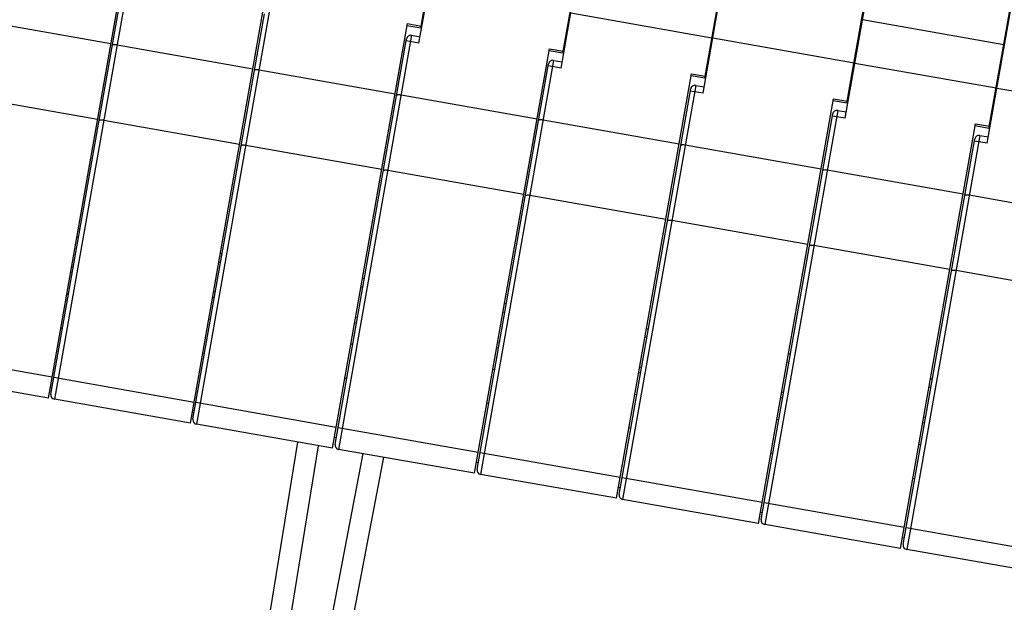
# Model space of a CAD drawing. Units: millimetres. Extents: x 11 to 754, y 29 to 556.
# Drawn here: x 208 to 255, y 183 to 211 of the extents above; entities that cross this region are included whole.
import ezdxf

# ---------------------------------------------------------------- set-up
doc = ezdxf.new("R2010")
doc.units = ezdxf.units.MM
doc.header["$MEASUREMENT"] = 0
for name, color, linetype in [('HE024F', 7, 'Continuous'), ('PEIJIAN-2', 7, 'Continuous'), ('PEIJIAN-2_1_1_1_1', 7, 'Continuous'), ('PEIJIAN-2_2', 7, 'Continuous'), ('PEIJIAN-2_3', 7, 'Continuous'), ('PEIJIAN-2_4', 7, 'Continuous'), ('PEIJIAN-2_5', 7, 'Continuous'), ('PEIJIAN-2_6', 7, 'Continuous'), ('PEIJIAN-2_7', 7, 'Continuous')]:
    doc.layers.add(name, color=color, linetype=linetype)

msp = doc.modelspace()

# ---------------------------------------------------------------- linework, layer by layer
at = {"layer": 'HE024F', "color": 7, "linetype": 'Continuous'}
for p, q in [((210.828, 201.181), (210.74, 201.196)), ((210.757, 200.776), (210.669, 200.792)), ((217.601, 199.987), (217.513, 200.002)), ((217.529, 199.582), (217.441, 199.598)), ((210.457, 199.076), (210.369, 199.091)), ((210.419, 199.377), (210.507, 199.361)), ((224.373, 198.792), (224.285, 198.808)), ((217.192, 198.183), (217.28, 198.167)), ((224.302, 198.388), (224.214, 198.404)), ((210.275, 198.047), (210.188, 198.063)), ((217.229, 197.881), (217.142, 197.897)), ((231.074, 197.194), (230.987, 197.209)), ((231.146, 197.598), (231.058, 197.614)), ((217.048, 196.853), (216.96, 196.868)), ((224.002, 196.687), (223.914, 196.703)), ((223.965, 196.988), (224.052, 196.973)), ((209.99, 196.43), (209.902, 196.445)), ((237.918, 196.404), (237.831, 196.42)), ((230.737, 195.794), (230.825, 195.779)), ((237.847, 196), (237.759, 196.015)), ((223.821, 195.659), (223.733, 195.674)), ((230.775, 195.493), (230.687, 195.509)), ((216.763, 195.236), (216.675, 195.251)), ((244.62, 194.806), (244.532, 194.821)), ((244.691, 195.21), (244.603, 195.225)), ((230.593, 194.465), (230.505, 194.48)), ((237.51, 194.6), (237.598, 194.585)), ((223.535, 194.041), (223.448, 194.057)), ((237.547, 194.299), (237.459, 194.314)), ((251.464, 194.016), (251.376, 194.031)), ((209.491, 193.6), (209.403, 193.615)), ((251.392, 193.611), (251.305, 193.627)), ((237.366, 193.27), (237.278, 193.286)), ((244.32, 193.105), (244.232, 193.12)), ((244.282, 193.406), (244.37, 193.39)), ((230.308, 192.847), (230.22, 192.863)), ((216.264, 192.405), (216.176, 192.421)), ((244.138, 192.076), (244.051, 192.092)), ((251.055, 192.212), (251.143, 192.196)), ((237.081, 191.653), (236.993, 191.669)), ((251.092, 191.91), (251.005, 191.926)), ((223.036, 191.211), (222.949, 191.227)), ((221.184, 191.01), (219.035, 177.742)), ((220.046, 177.564), (222.195, 190.832)), ((250.911, 190.882), (250.823, 190.898)), ((224.3, 190.461), (221.782, 177.258)), ((222.792, 177.079), (225.311, 190.283)), ((243.853, 190.459), (243.766, 190.474)), ((229.809, 190.017), (229.721, 190.032)), ((250.626, 189.265), (250.538, 189.28)), ((236.582, 188.823), (236.494, 188.838)), ((243.354, 187.629), (243.266, 187.644)), ((250.127, 186.434), (250.039, 186.45))]:
    msp.add_line(p, q, dxfattribs=at)
at = {"layer": 'PEIJIAN-2', "color": 7, "linetype": 'Continuous'}
for p, q in [((209.313, 193.104), (212.885, 213.361)), ((205.813, 211.161), (212.296, 210.018)), ((205.179, 207.565), (211.662, 206.422)), ((202.807, 195.295), (209.492, 194.116)), ((209.313, 193.104), (202.831, 194.247))]:
    msp.add_line(p, q, dxfattribs=at)
at = {"layer": 'PEIJIAN-2_1_1_1_1', "color": 7, "linetype": 'Continuous'}
for p, q in [((213.086, 212.803), (209.604, 193.052)), ((209.437, 193.291), (212.848, 212.636)), ((216.086, 191.909), (219.658, 212.167)), ((212.586, 209.967), (219.068, 208.824)), ((211.952, 206.371), (218.434, 205.228)), ((209.58, 194.101), (216.264, 192.922)), ((216.086, 191.909), (209.604, 193.052))]:
    msp.add_line(p, q, dxfattribs=at)
msp.add_arc((209.639, 193.255), 0.206, 170.0011, 260, dxfattribs=at)
for points, knots in [([(212.374, 209.949), (212.375, 209.957), (212.391, 209.967), (212.414, 209.973), (212.453, 209.979), (212.511, 209.978), (212.56, 209.972), (212.586, 209.967)], [0, 0, 0, 0, 0.116402, 0.210783, 0.330923, 0.638045, 1, 1, 1, 1]), ([(211.74, 206.352), (211.741, 206.361), (211.757, 206.371), (211.78, 206.377), (211.818, 206.382), (211.877, 206.381), (211.926, 206.375), (211.952, 206.371)], [0, 0, 0, 0, 0.116369, 0.210747, 0.330891, 0.63803, 1, 1, 1, 1])]:
    msp.add_open_spline(points, degree=3, knots=knots, dxfattribs=at)
at = {"layer": 'PEIJIAN-2_2', "color": 7, "linetype": 'Continuous'}
for p, q in [((227.071, 210.755), (228.815, 220.646)), ((216.209, 192.096), (219.62, 211.442)), ((219.859, 211.609), (216.376, 191.858)), ((222.858, 190.715), (226.43, 210.972)), ((227.071, 210.755), (226.412, 210.871)), ((226.43, 210.972), (227.089, 210.856)), ((219.359, 208.773), (225.841, 207.63)), ((218.725, 205.177), (225.207, 204.034)), ((216.352, 192.907), (223.037, 191.728)), ((222.858, 190.715), (216.376, 191.858))]:
    msp.add_line(p, q, dxfattribs=at)
msp.add_arc((216.412, 192.061), 0.206, 170.0011, 260, dxfattribs=at)
for points, knots in [([(219.147, 208.754), (219.148, 208.763), (219.164, 208.773), (219.187, 208.779), (219.225, 208.784), (219.283, 208.784), (219.332, 208.778), (219.359, 208.773)], [0, 0, 0, 0, 0.116402, 0.210783, 0.330923, 0.638045, 1, 1, 1, 1]), ([(218.512, 205.158), (218.514, 205.166), (218.53, 205.177), (218.552, 205.183), (218.591, 205.188), (218.649, 205.187), (218.698, 205.181), (218.725, 205.177)], [0, 0, 0, 0, 0.116369, 0.210747, 0.330891, 0.63803, 1, 1, 1, 1])]:
    msp.add_open_spline(points, degree=3, knots=knots, dxfattribs=at)
at = {"layer": 'PEIJIAN-2_3', "color": 7, "linetype": 'Continuous'}
for p, q in [((226.983, 210.039), (235.417, 257.871)), ((233.843, 209.561), (235.587, 219.452)), ((226.631, 210.415), (223.149, 190.664)), ((226.631, 210.415), (227.036, 210.343)), ((222.982, 190.902), (226.393, 210.248)), ((226.983, 210.039), (226.375, 210.147)), ((229.631, 189.521), (233.203, 209.778)), ((233.843, 209.561), (233.185, 209.677)), ((233.203, 209.778), (233.861, 209.662)), ((226.131, 207.579), (232.614, 206.436)), ((225.497, 203.982), (231.979, 202.839)), ((223.125, 191.713), (229.81, 190.534)), ((229.631, 189.521), (223.149, 190.664))]:
    msp.add_line(p, q, dxfattribs=at)
for centre, start, end in [((226.596, 210.212), 80, 170), ((223.184, 190.867), 170.0011, 260)]:
    msp.add_arc(centre, 0.206, start, end, dxfattribs=at)
for points, knots in [([(225.919, 207.56), (225.921, 207.569), (225.936, 207.579), (225.959, 207.585), (225.998, 207.59), (226.056, 207.589), (226.105, 207.583), (226.131, 207.579)], [0, 0, 0, 0, 0.116402, 0.210783, 0.330923, 0.638045, 1, 1, 1, 1]), ([(225.285, 203.964), (225.286, 203.972), (225.302, 203.982), (225.325, 203.988), (225.364, 203.994), (225.422, 203.993), (225.471, 203.987), (225.497, 203.982)], [0, 0, 0, 0, 0.116369, 0.210747, 0.330891, 0.63803, 1, 1, 1, 1])]:
    msp.add_open_spline(points, degree=3, knots=knots, dxfattribs=at)
at = {"layer": 'PEIJIAN-2_4', "color": 7, "linetype": 'Continuous'}
for p, q in [((233.756, 208.845), (242.189, 256.676)), ((240.616, 208.367), (242.36, 218.258)), ((240.953, 210.28), (234.218, 211.468)), ((233.979, 210.111), (233.942, 210.118)), ((229.755, 189.708), (233.166, 209.054)), ((233.404, 209.221), (229.921, 189.47)), ((233.756, 208.845), (233.148, 208.952)), ((233.404, 209.221), (233.809, 209.149)), ((236.404, 188.327), (239.976, 208.584)), ((240.616, 208.367), (239.958, 208.483)), ((239.976, 208.584), (240.634, 208.468)), ((232.904, 206.385), (239.386, 205.241)), ((232.27, 202.788), (238.752, 201.645)), ((229.897, 190.518), (236.582, 189.34)), ((236.404, 188.327), (229.921, 189.47))]:
    msp.add_line(p, q, dxfattribs=at)
for centre, start, end in [((233.368, 209.018), 80, 170), ((229.957, 189.672), 170.0011, 260)]:
    msp.add_arc(centre, 0.206, start, end, dxfattribs=at)
for points, knots in [([(232.692, 206.366), (232.693, 206.374), (232.709, 206.385), (232.732, 206.391), (232.77, 206.396), (232.829, 206.395), (232.878, 206.389), (232.904, 206.385)], [0, 0, 0, 0, 0.116402, 0.210783, 0.330923, 0.638045, 1, 1, 1, 1]), ([(232.058, 202.77), (232.059, 202.778), (232.075, 202.788), (232.098, 202.794), (232.136, 202.8), (232.194, 202.799), (232.243, 202.793), (232.27, 202.788)], [0, 0, 0, 0, 0.116369, 0.210747, 0.330891, 0.63803, 1, 1, 1, 1])]:
    msp.add_open_spline(points, degree=3, knots=knots, dxfattribs=at)
at = {"layer": 'PEIJIAN-2_5', "color": 7, "linetype": 'Continuous'}
for p, q in [((240.528, 207.651), (248.962, 255.482)), ((247.389, 207.172), (249.534, 219.34)), ((241.019, 210.436), (240.982, 210.443)), ((247.726, 209.086), (240.991, 210.273)), ((240.751, 208.917), (240.714, 208.924)), ((240.177, 208.026), (236.694, 188.276)), ((240.177, 208.026), (240.582, 207.955)), ((236.527, 188.514), (239.938, 207.859)), ((240.528, 207.651), (239.92, 207.758)), ((243.176, 187.133), (246.748, 207.39)), ((247.389, 207.172), (246.73, 207.288)), ((246.748, 207.39), (247.407, 207.274)), ((239.677, 205.19), (246.159, 204.047)), ((239.042, 201.594), (245.525, 200.451)), ((236.67, 189.324), (243.355, 188.145)), ((243.176, 187.133), (236.694, 188.276))]:
    msp.add_line(p, q, dxfattribs=at)
for centre, start, end in [((240.141, 207.824), 80, 170), ((236.73, 188.478), 170.0011, 260)]:
    msp.add_arc(centre, 0.206, start, end, dxfattribs=at)
for points, knots in [([(239.464, 205.172), (239.466, 205.18), (239.482, 205.19), (239.504, 205.196), (239.543, 205.202), (239.601, 205.201), (239.65, 205.195), (239.677, 205.19)], [0, 0, 0, 0, 0.116402, 0.210783, 0.330923, 0.638045, 1, 1, 1, 1]), ([(238.83, 201.575), (238.832, 201.584), (238.848, 201.594), (238.87, 201.6), (238.909, 201.606), (238.967, 201.605), (239.016, 201.599), (239.042, 201.594)], [0, 0, 0, 0, 0.116369, 0.210747, 0.330891, 0.63803, 1, 1, 1, 1])]:
    msp.add_open_spline(points, degree=3, knots=knots, dxfattribs=at)
at = {"layer": 'PEIJIAN-2_6', "color": 7, "linetype": 'Continuous'}
for p, q in [((247.301, 206.457), (255.735, 254.288)), ((254.161, 205.978), (256.307, 218.145)), ((254.865, 209.968), (248.129, 211.156)), ((248.024, 210.559), (247.987, 210.565)), ((247.792, 209.242), (247.755, 209.249)), ((254.499, 207.892), (247.763, 209.079)), ((247.524, 207.723), (247.487, 207.729)), ((243.3, 187.32), (246.711, 206.665)), ((246.949, 206.832), (243.467, 187.081)), ((247.301, 206.457), (246.693, 206.564)), ((246.949, 206.832), (247.354, 206.761)), ((249.949, 185.938), (253.521, 206.196)), ((254.161, 205.978), (253.503, 206.094)), ((253.521, 206.196), (254.179, 206.079)), ((246.449, 203.996), (252.931, 202.853)), ((245.815, 200.4), (252.297, 199.257)), ((243.443, 188.13), (250.127, 186.951)), ((249.949, 185.938), (243.467, 187.081))]:
    msp.add_line(p, q, dxfattribs=at)
for centre, start, end in [((246.913, 206.63), 80, 170), ((243.502, 187.284), 170.0011, 260)]:
    msp.add_arc(centre, 0.206, start, end, dxfattribs=at)
for points, knots in [([(246.237, 203.978), (246.238, 203.986), (246.254, 203.996), (246.277, 204.002), (246.316, 204.008), (246.374, 204.007), (246.423, 204.001), (246.449, 203.996)], [0, 0, 0, 0, 0.116402, 0.210783, 0.330923, 0.638045, 1, 1, 1, 1]), ([(245.603, 200.381), (245.604, 200.39), (245.62, 200.4), (245.643, 200.406), (245.681, 200.411), (245.74, 200.41), (245.789, 200.404), (245.815, 200.4)], [0, 0, 0, 0, 0.116369, 0.210747, 0.330891, 0.63803, 1, 1, 1, 1])]:
    msp.add_open_spline(points, degree=3, knots=knots, dxfattribs=at)
at = {"layer": 'PEIJIAN-2_7', "color": 7, "linetype": 'Continuous'}
for p, q in [((254.073, 205.263), (262.507, 253.094)), ((254.797, 209.365), (254.76, 209.371)), ((254.565, 208.048), (254.527, 208.055)), ((261.271, 206.697), (254.536, 207.885)), ((254.297, 206.529), (254.26, 206.535)), ((253.722, 205.638), (250.239, 185.887)), ((253.722, 205.638), (254.127, 205.566)), ((250.072, 186.125), (253.484, 205.471)), ((254.073, 205.263), (253.466, 205.37)), ((253.222, 202.802), (259.704, 201.659)), ((252.588, 199.206), (259.07, 198.063)), ((250.215, 186.936), (256.9, 185.757)), ((256.722, 184.744), (250.239, 185.887))]:
    msp.add_line(p, q, dxfattribs=at)
for centre, start, end in [((253.686, 205.435), 80, 170), ((250.275, 186.09), 170.0011, 260)]:
    msp.add_arc(centre, 0.206, start, end, dxfattribs=at)
for points, knots in [([(253.01, 202.783), (253.011, 202.792), (253.027, 202.802), (253.05, 202.808), (253.088, 202.813), (253.146, 202.813), (253.195, 202.807), (253.222, 202.802)], [0, 0, 0, 0, 0.116402, 0.210783, 0.330923, 0.638045, 1, 1, 1, 1]), ([(252.375, 199.187), (252.377, 199.195), (252.393, 199.206), (252.416, 199.212), (252.454, 199.217), (252.512, 199.216), (252.561, 199.21), (252.588, 199.206)], [0, 0, 0, 0, 0.116369, 0.210747, 0.330891, 0.63803, 1, 1, 1, 1])]:
    msp.add_open_spline(points, degree=3, knots=knots, dxfattribs=at)

doc.saveas('drawing.dxf')
